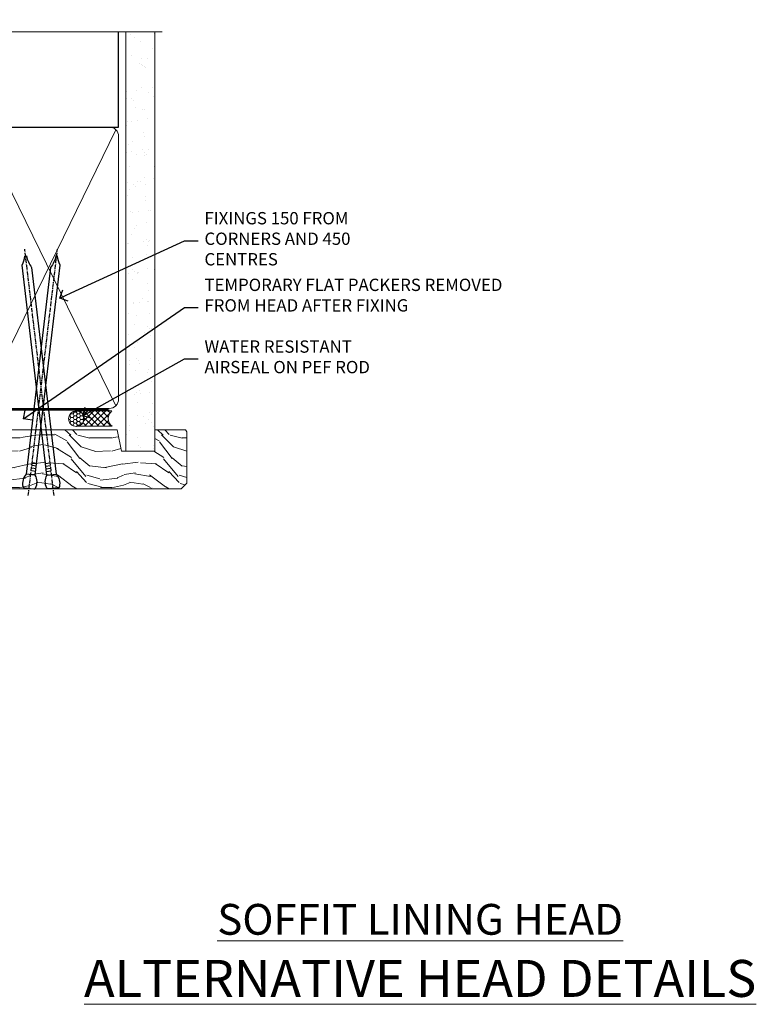
# Model space of a CAD drawing. Extents: x 2228 to 19037, y 27848 to 29841.
# Drawn here: x 13297 to 13536, y 29506 to 29825 of the extents above; entities that cross this region are included whole.
import ezdxf
from ezdxf import colors
from ezdxf.entities.mleader import LeaderData, LeaderLine
from ezdxf.math import Vec2, Vec3

# ---------------------------------------------------------------- set-up
doc = ezdxf.new("R2010")
doc.units = 0
doc.linetypes.add('CENTER', pattern=[2, 1.25, -0.25, 0.25, -0.25])
doc.linetypes.add('Dashed', pattern=[564.4444465637206, 282.2222232818604, -282.2222232818602])
doc.layers.add('Aluminium Systems Ltd Joinery Detail', color=7, linetype='Continuous')
doc.layers.add('Aluminium Systems Ltd Notes', color=7, linetype='Continuous')
doc.styles.add('ASL TXT 50', font='romans.shx', dxfattribs={"height": 100})
doc.styles.get("Standard").update_dxf_attribs({"font": 'arial.ttf'})

# ---------------------------------------------------------------- blocks, each defined once
blk = doc.blocks.new('_Open90')
at = {"color": 0, "linetype": 'ByBlock', "lineweight": -2}
for p, q in [((0, 0), (-1, 0)), ((-0.5, 0.5), (0, 0)), ((0, 0), (-0.5, -0.5))]:
    blk.add_line(p, q, dxfattribs=at)
blk = doc.blocks.new('90mm Framing Head CC')
at = {"layer": 'Aluminium Systems Ltd Joinery Detail'}
h = blk.add_hatch(dxfattribs=at)
h.set_pattern_fill('AR-SAND', color=0, scale=0.15)
h.set_pattern_definition([(37.50000000000001, (61.66049999999956, 88.74500000000046), (-0.2400046943976069, 7.341198559940135), [0, -5.791200000000001, 0, -6.476999999999999, 0, -6.191249999999999]), (7.499999999999991, (61.66049999999956, 88.74500000000046), (6.74284924707004, 10.75237650852531), [0, -3.124199999999989, 0, -5.219699999999978, 0, -2.000249999999989]), (327.5, (56.97419999999948, 88.74500000000046), (11.86488555362187, 0.02155777017818536), [0, -1.905, 0, -6.858, 0, -8.9535]), (317.5, (56.97419999999948, 88.74500000000046), (11.45334678708446, 3.343939848858243), [0, -0.9524999999999999, 0, -4.495799999999999, 0, -5.1435])])
h.paths.add_polyline_path([(180.6136284965058, 88.77083214757897), (171.1136391138482, 88.77083214757897), (171.1136391138488, -47.32775725855242), (180.6136284965063, -47.32775725855242)])
at = {"layer": 'Aluminium Systems Ltd Joinery Detail', "color": 0, "linetype": 'Dashed'}
blk.add_line((79.90702482397342, 57.89869373908152), (79.9070248239733, 87.85823313036201), dxfattribs=at)
at = {"layer": 'Aluminium Systems Ltd Joinery Detail', "color": 0}
for p, q in [((168.8134264280377, 57.89869373908152), (168.8134264280376, 88.77083214757897)), ((79.90872482396975, 57.89869373908152), (168.8134264280374, 57.89869373908152))]:
    blk.add_line(p, q, dxfattribs=at)
at = {"layer": 'Aluminium Systems Ltd Joinery Detail', "color": 0, "lineweight": 5}
for p, q in [((80.79699455334861, -32.57602347560749), (122.244289406273, 57.10360253296733)), ((80.79699455334861, 57.00872400970513), (122.3435558966332, -32.5760234756093)), ((124.1251953553808, -32.57602347560749), (167.9234566986624, 57.00872400970741)), ((124.156780866489, 56.83465201547335), (167.9234566986624, -32.57602347560749))]:
    blk.add_line(p, q, dxfattribs=at)
at = {"layer": 'Aluminium Systems Ltd Joinery Detail', "color": 0, "linetype": 'Continuous', "lineweight": 5, "ltscale": 0.12}
blk.add_lwpolyline([(182.9879480272294, 88.77083214757897), (90.07936763175945, 88.77083214757897), (89.17565722327396, 85.33692842854236), (87.90906395990584, 92.75495333630408), (86.87170076539456, 88.77083214757897), (12.7762905931898, 88.77083214757897)], dxfattribs=at)
at = {"layer": 'Aluminium Systems Ltd Joinery Detail', "color": 0, "linetype": 'Dashed', "lineweight": 5, "ltscale": 0.01, "const_width": 0.25, "elevation": 0.25}
blk.add_lwpolyline([(79.76741611105064, 88.09570524321919), (79.76838801660631, -30.42770456154437, 0.4175702237706115), (82.91930208207407, -33.61188268707599), (165.3356062361571, -33.6039375219865, 0.8591327104487766), (165.4728671864981, -33.94403179512517, 0.00905533045714731)], format="xyb", dxfattribs=at)
at = {"layer": 'Aluminium Systems Ltd Joinery Detail', "color": 0, "lineweight": 5, "elevation": 1.000000000000014}
blk.add_lwpolyline([(171.1136391138482, 88.77083214757897), (171.1136391138488, -47.32775725855242), (180.6136284965063, -47.32775725855242), (180.6136284965058, 88.77083214757897)], dxfattribs=at)
at = {"layer": 'Aluminium Systems Ltd Joinery Detail', "color": 0, "linetype": 'CENTER', "lineweight": 5, "ltscale": 3, "const_width": 0.5, "elevation": 0.5}
blk.add_lwpolyline([(79.36830193081079, 82.75883188046976), (79.36883064616336, -30.42744648484802, 0.4209157528546889), (82.93271877258235, -33.99656746675862), (165.7748797079018, -33.99656746675862)], format="xyb", dxfattribs=at)
at = {"layer": 'Aluminium Systems Ltd Joinery Detail', "color": 0, "lineweight": 5}
blk.add_lwpolyline([(79.90702482397336, -28.31915385572245), (79.90702482397336, 54.86014701894567, -0.4142135623730941), (82.9455715441083, 57.89869373908152), (120.1949789058728, 57.89869373908152, -0.4142135623730958), (123.2335256260087, 54.86014701894567), (123.2335256260087, -28.31915385572245), (123.2335256260082, -30.42744648484802, -0.4142135623730958), (120.1949789058728, -33.46599320498387), (82.9455715441083, -33.46599320498387, -0.4142135623730941), (79.9070248239729, -30.42744648484802)], format="xyb", close=True, dxfattribs=at)
for points in [[(168.8134264280378, -28.5274391957231), (168.8134264280377, 54.86014701894703, 0.4142135623732923), (165.774879707902, 57.89869373908152), (126.2737723461404, 57.89869373908152, 0.3681854241386793), (123.2352256260055, 54.65186167894592), (123.2352256260055, -28.5274391957231)], [(168.8134264280378, 52.7518543898201), (168.8134264280378, -30.42744648484802, -0.4142135623730958), (165.7748797079024, -33.46599320498387), (126.2737723461409, -33.46599320498387, -0.4142135623730941), (123.2352256260055, -30.42744648484802), (123.2352256260055, 52.75185438982101)]]:
    blk.add_lwpolyline(points, format="xyb", dxfattribs=at)
blk = doc.blocks.new('Nail 75 JH')
at = {"linetype": 'CENTER'}
blk.add_line((0, 2.300118051928621), (0, -78.25849807356508), dxfattribs=at)
for p, q in [((1.5, -4.488319011024487), (-1.5, -4.488319011024458)), ((1.499999999999886, -5.730112436134704), (0.1255879953777708, -5.730112436134732)), ((1.499999999999886, -6.600592455787137), (0.1255879953777708, -6.600592455787137)), ((1.499999999999886, -7.471072475439541), (0.1255879953777708, -7.471072475439541)), ((1.499999999999886, -8.341552495091946), (0.1255879953778276, -8.341552495091946))]:
    blk.add_line(p, q)
blk.add_lwpolyline([(-1.5, -4.488319011024458, -0.2475267649991796), (-2.057234792368547, -0.3562033463117587, -0.331135080274166), (-1.578358480166685, 0), (1.578358480166685, 0, -0.331135080274166), (2.057234792368547, -0.3562033463117587, -0.2475267649991796), (1.499999999999886, -4.488319011024487), (1.5, -73.20877276569331, 0.1245641564323093), (0.2845258915276077, -75.96790802185205), (-0.2515467734666004, -75.96790802185205, 0.1012549879648114), (-1.5, -72.05351818931658)], format="xyb", close=True)
blk = doc.blocks.new('Fibre Cement Sheet CC F1B Liner Hinged Door HEAD')
at = {"layer": 'Aluminium Systems Ltd Joinery Detail', "lineweight": 5}
h = blk.add_hatch(dxfattribs=at)
h.set_pattern_fill('HONEY', color=256, scale=0.2211125000000359, angle=360, style=0)
h.set_pattern_definition([(0, (-467.495196649189, -268.0209684003912), (1.053048281250171, 0.6079775633750983), [0.7020321875001139, -1.404064375000228]), (120, (-467.495196649189, -268.0209684003912), (-1.053048155438884, 0.6079777812866397), [0.7020321875001018, -1.404064375000204]), (59.99999999999994, (-467.495196649189, -268.0209684003912), (1.258112869470804e-07, 1.215955344661738), [-1.404064375000228, 0.7020321875001139])])
edge = h.paths.add_edge_path()
edge.add_arc((52.83475623939194, 2.930632996625718), 2.5, 180.0000000000001, 360.00000000000006, ccw=False)
edge.add_arc((52.83475623939194, 2.930632996625718), 2.5, 0, 180.0000000000001, ccw=False)
h = blk.add_hatch(dxfattribs=at)
h.set_pattern_fill('NET', color=256, scale=0.4422249999999999, angle=225, style=0)
h.set_pattern_definition([(315, (-1834.954448102441, 4373.742029692468), (-0.9928234407849511, -0.9928234407849515), []), (225, (-1834.954448102441, 4373.742029692468), (-0.9928234407849515, 0.9928234407849511), [])])
edge = h.paths.add_edge_path()
edge.add_line((64.4345602203166, 5.493939559482897), (53.69162340053981, 5.500494018389873))
edge.add_arc((52.85522487365415, 3.035632060506032), 2.602903564714436, 283.05461229937526, 431.25644836746125, ccw=False)
edge.add_line((53.44316791590882, 0.499999999998181), (64.47917578509714, 0.499999999998181))
edge.add_arc((66.38332191296013, 3.014180606625814), 3.153866927914105, 128.1626499734255, 232.8610770962096, ccw=False)
h = blk.add_hatch(dxfattribs=at)
h.set_pattern_fill('WOOD-3', color=256, scale=97.5, angle=30, style=0, pattern_type=2)
h.set_pattern_definition([(4.763599999999835, (490.7248856092247, -7171.838047056802), (-330.0000283895876, -29.9997459798375), [3.612479999999951, -357.6353699999959]), (348.6901, (494.3248856092241, -7171.538047056801), (120.0000225669286, -29.9999289648483), [4.58912999999999, -148.3814699999997]), (314.9999999999999, (498.8248856092241, -7172.438047056798), (-3.306523113702664e-14, -30.00000928346856), [3.39411, -39.03228]), (313.1523999999999, (501.2248856092247, -7174.838047056802), (420.0000850164654, -449.9999261252569), [6.579509999999999, -651.37185]), (347.0054000000001, (505.7248856092247, -7179.638047056803), (-270.0000230324819, 59.99992732735074), [4.002509999999999, -396.2474099999998]), (360, (509.6248856092252, -7180.538047056801), (29.99999999999997, -30.00000000000003), [7.5, -22.5]), (9.462299999999765, (517.1248856092252, -7180.538047056801), (-150.0000232108592, -29.99994417607295), [3.649649999999993, -178.8332099999998]), (5.710599999999713, (490.7248856092247, -7179.938047056798), (-269.9999827048756, -30.00003943998845), [3.014969999999958, -298.4813099999965]), (360, (493.7248856092247, -7179.638047056803), (29.99999999999997, -30.00000000000003), [4.5, -25.5]), (331.6992, (498.2248856092247, -7179.638047056803), (329.9998535928922, -180.0002662262795), [4.429439999999992, -438.5152499999991]), (307.8749999999999, (502.1248856092252, -7181.7380470568), (-120.0000559467582, 149.9999729816166), [6.841049999999986, -335.2115699999996]), (320.7106, (506.3248856092241, -7187.138047056803), (180.0000191874755, -149.9999889572949), [4.263809999999983, -422.1163199999984]), (353.6597999999999, (509.6248856092252, -7189.838047056802), (239.9999820781927, -30.00004736879107), [5.43324, -266.22831]), (11.88869999999988, (515.024885609223, -7190.438047056798), (-419.9999190314803, -90.00031605746501), [5.82494999999993, -576.669689999991]), (6.709799999999706, (490.7248856092247, -7189.2380470568), (270.0000299325391, 29.99981643732056), [5.135159999999987, -508.3820999999991]), (356.6335, (495.8248856092241, -7188.638047056803), (479.999979659061, -30.00032890063538), [5.10881999999993, -505.7727899999929]), (326.3098999999999, (500.9248856092236, -7188.938047056798), (-59.99998673313475, 30.00004003521583), [5.408339999999997, -102.75822]), (312.5103999999999, (505.4248856092236, -7191.938047056798), (299.9997215504041, -330.0002602161362), [4.883640000000001, -483.48096]), (345.0686, (508.7248856092247, -7195.538047056801), (330.0000160477658, -89.99990861934462), [4.657259999999934, -461.0679899999935]), (360, (513.2248856092247, -7196.7380470568), (29.99999999999997, -30.00000000000003), [3.6, -26.4]), (12.99459999999981, (516.8248856092241, -7196.7380470568), (270.0000230324819, 59.99992732735004), [4.002509999999988, -396.2474099999986]), (360, (500.024885609223, -7166.7380470568), (29.99999999999997, -30.00000000000003), [0, -30]), (136.8475999999999, (504.2248856092247, -7171.2380470568), (449.9999261252561, -420.0000850164664), [6.579509999999987, -651.3718499999991]), (153.4348999999999, (499.4248856092236, -7196.7380470568), (-29.99997473822719, 30.00003928189145), [2.683289999999969, -64.39874999999903]), (171.8698999999998, (497.024885609223, -7195.538047056801), (-179.9999932938336, 29.99998067446644), [4.242629999999988, -207.8893799999995]), (203.1985999999998, (492.8248856092241, -7194.938047056798), (-149.9999919200123, -60.00003975794547), [2.284739999999972, -226.1884499999972]), (333.4349, (504.2248856092247, -7171.2380470568), (29.9999747382272, -30.00003928189145), [3.354089999999999, -63.72794999999999]), (353.2901999999999, (507.2248856092247, -7172.7380470568), (-270.0000299325392, 29.99981643732125), [5.135160000000001, -508.3821000000002]), (10.12469999999981, (512.3248856092241, -7173.338047056802), (509.9999636894718, 90.00025765850859), [8.532869999999988, -844.7548799999987]), (10.30479999999971, (490.7248856092247, -7168.538047056801), (180.0000288254371, 29.99984626607953), [3.354089999999962, -332.0560799999968]), (344.4759, (494.024885609223, -7167.938047056798), (-330.0000307388759, 89.99993332816857), [5.604449999999995, -554.8417799999994]), (317.1211, (499.4248856092236, -7169.438047056798), (-390.0000237882238, 359.9999925974296), [5.731499999999945, -567.417689999993]), (325.3047999999999, (503.6248856092252, -7173.338047056802), (299.9998277696255, -210.000258287834), [4.743419999999994, -469.5982199999992]), (350.5377, (507.524885609223, -7176.038047056801), (150.0000232108592, -29.99994417607323), [5.474489999999992, -177.0083999999998]), (6.581899999999838, (512.9248856092236, -7176.938047056798), (-510.0000431378999, -59.99960101098861), [7.851749999999984, -777.323399999998]), (8.130099999999889, (490.7248856092247, -7176.038047056801), (-179.9999932938336, -29.99998067446629), [4.242629999999987, -207.8893799999994]), (348.6901, (494.9248856092236, -7175.438047056798), (120.0000225669286, -29.9999289648483), [4.58912999999999, -148.3814699999997]), (317.4895999999999, (499.4248856092236, -7176.338047056802), (-330.0002602161357, 299.9997215504046), [4.88364, -483.4809599999999]), (314.9999999999999, (503.024885609223, -7179.638047056803), (-3.306523113702664e-14, -30.00000928346856), [5.51544, -36.91098]), (342.646, (506.9248856092236, -7183.538047056801), (-390.0000605729049, 119.999835067774), [5.028929999999928, -497.8627199999929]), (3.366499999999665, (511.7248856092247, -7185.038047056801), (-479.999979659061, -30.00032890063396), [5.108819999999981, -505.7727899999983]), (17.10269999999988, (516.8248856092241, -7184.7380470568), (300.0000519287099, 89.99986480290859), [4.080449999999997, -403.9636799999997]), (8.746199999999785, (490.7248856092247, -7183.538047056801), (209.9999800906905, 30.00012591172568), [3.945869999999955, -390.6425099999942]), (345.0686, (494.6248856092252, -7182.938047056798), (330.0000160477658, -89.99990861934462), [4.657259999999934, -461.0679899999935]), (327.9946, (499.1248856092252, -7184.138047056803), (-149.9999683436264, 90.000033161331), [5.66039999999999, -277.3590599999995]), (310.1009, (503.9248856092236, -7187.138047056803), (-329.9999417935546, 390.0000578863894), [7.451849999999999, -737.7326999999999]), (344.0546, (508.7248856092247, -7192.838047056802), (-120.0000037995646, 29.99999667889151), [4.368060000000001, -214.03524]), (6.0089999999998, (512.9248856092236, -7194.038047056801), (299.9999925271812, 29.99997952445504), [5.731499999999953, -567.4176899999941]), (23.19859999999977, (518.6248856092252, -7193.438047056798), (149.9999919200123, 60.00003975794549), [2.284739999999997, -226.1884499999996]), (9.462299999999765, (490.7248856092247, -7192.538047056801), (-150.0000232108592, -29.99994417607295), [3.649649999999993, -178.8332099999998]), (349.9919999999998, (494.3248856092241, -7191.938047056798), (329.9999866372434, -60.00010416469986), [5.178809999999972, -512.7014999999965]), (322.5946, (499.4248856092236, -7192.838047056802), (389.9997739494009, -300.000298578452), [6.42026999999999, -635.6077499999994]), (330.9453999999999, (504.524885609223, -7166.7380470568), (210.0000115370904, -120.0000008159787), [3.08868, -305.78022]), (349.2156999999999, (507.2248856092247, -7168.2380470568), (-479.999985110828, 90.00001649037998), [6.413279999999983, -634.9134899999983]), (7.124999999999709, (513.524885609223, -7169.438047056798), (-210.0000113953586, -29.99994845681877), [7.256039999999998, -234.6117])])
h.paths.add_polyline_path([(88.78572596992944, -18.01406915317239), (86.90638799909175, -19.78105676352425), (18.50571376931644, -19.78105676284576), (18.50568742725714, -0.699998055702963), (66.16383540682091, -0.6999980563814461), (67.53383221484637, -7.573135174357958), (78.41100974732217, -7.573135174357958), (78.41100974732217, -0.6999980563814461), (88.34838450015195, -0.6999980563814461), (88.78572596992763, -1.32723358185649)])
blk.add_lwpolyline([(53.41781729646209, 5.505638252505378), (64.4345602203166, 5.493939559482897, 0.4915106188759529), (64.47917578509714, 0.499999999998181), (53.44316791590882, 0.499999999998181, 0.8101017670941715)], format="xyb", close=True, dxfattribs=at)
blk.add_lwpolyline([(88.34838450015195, -0.6999980563814461), (78.41100974732217, -0.6999980563814461), (78.41100974732217, -7.573135174357958), (67.53383221484637, -7.573135174357958), (66.16383540682091, -0.6999980563814461), (18.50568742725714, -0.6999980557029648), (18.50571376931644, -19.78105676284576), (86.90638799909175, -19.78105676352425), (88.78572596992944, -18.01406915317239), (88.78572596992763, -1.32723358185649)], close=True, dxfattribs=at)
at = {"layer": 'Aluminium Systems Ltd Joinery Detail', "lineweight": 5, "ltscale": 0.12}
blk.add_circle((52.83475623939194, 2.930632996625718), 2.5, dxfattribs=at)
at = {"layer": 'Aluminium Systems Ltd Joinery Detail', "rotation": 186.7683232742154}
blk.add_blockref('Nail 75 JH', (45.34976967196053, -19.67368551185973), dxfattribs=at)
at = {"layer": 'Aluminium Systems Ltd Joinery Detail', "xscale": -1, "rotation": 173.2316767257846}
blk.add_blockref('Nail 75 JH', (37.52728116366995, -19.67368551185973), dxfattribs=at)
blk = doc.blocks.new('Liner Head Text  F1B')
at = {"layer": 'Aluminium Systems Ltd Notes', "color": 3, "lineweight": 5, "ltscale": 0.12}
ml = blk.add_multileader_mtext('Standard', dxfattribs=at)
ml.set_content('FIXINGS 150 FROM CORNERS AND 450 CENTRES', color=3)
ml.set_leader_properties(color=8)
ml.set_arrow_properties(name='OPEN90')
ml.build(insert=Vec2(0, 0))
ml.multileader.update_dxf_attribs({"text_left_attachment_type": 2, "text_right_attachment_type": 2})
ctx = ml.context
ctx.base_point, ctx.plane_origin = Vec3(14.19518965898476, 72.99658405795572, -1.000000000000014), Vec3(-210.3718602345575, -58.0415211225004, -1.000000000000014)
ctx.left_attachment, ctx.right_attachment = 2, 2
notes = []
notes.append((ctx, [(0, (1, 1, 0), (9.730354156774865, 72.99658405795572, -1.000000000000014), (1, 0), 4.464835502209894, [(0, [(-30.7742712718582, 54.38472543850003, -1.000000000000014)], 0, [])])]))
ctx.mtext.insert, ctx.mtext.width, ctx.mtext.line_spacing_style, ctx.mtext.flow_direction = Vec3(16.19518965898487, 82.3299173912892, -1.000000000000014), 55.16606061165112, 2, 5
ml = blk.add_multileader_mtext('Standard', dxfattribs=at)
ml.set_content('TEMPORARY FLAT PACKERS REMOVED FROM HEAD AFTER FIXING', color=3)
ml.set_leader_properties(color=8)
ml.set_arrow_properties(name='OPEN90')
ml.build(insert=Vec2(0, 0))
ml.multileader.update_dxf_attribs({"text_left_attachment_type": 2, "text_right_attachment_type": 2})
ctx = ml.context
ctx.base_point, ctx.plane_origin = Vec3(14.19518965898476, 51.35635006022221, -1.000000000000014), Vec3(-133.2863188025362, 168.9020168785873, -1.000000000000014)
ctx.left_attachment, ctx.right_attachment = 2, 2
notes.append((ctx, [(0, (1, 1, 0), (9.730354156774865, 51.35635006022221, -1.000000000000014), (1, 0), 4.464835502209894, [(0, [(-42.57162787507013, 15.21955316024923, -1.000000000000014)], 0, [])])]))
ctx.mtext.insert, ctx.mtext.width, ctx.mtext.defined_height, ctx.mtext.line_spacing_style, ctx.mtext.flow_direction = Vec3(16.19518965898476, 60.68968339355554, -1.000000000000014), 101.6537517503709, 9.448686068864237, 2, 5
ml = blk.add_multileader_mtext('Standard', dxfattribs=at)
ml.set_content('WATER RESISTANT\\PAIRSEAL ON PEF ROD', color=3)
ml.set_leader_properties(color=8)
ml.set_arrow_properties(name='OPEN90')
ml.build(insert=Vec2(0, 0))
ml.multileader.update_dxf_attribs({"text_left_attachment_type": 2, "text_right_attachment_type": 2})
ctx = ml.context
ctx.base_point, ctx.plane_origin = Vec3(14.19518965898476, 34.64665442085879, -1.000000000000014), Vec3(-144.9782377858878, 3.254790904285983, -1.000000000000014)
ctx.left_attachment, ctx.right_attachment = 2, 2
notes.append((ctx, [(0, (1, 1, 0), (9.730354156774865, 34.64665442085879, -1.000000000000014), (1, 0), 4.464835502209894, [(0, [(-23.3218422455252, 16.19505848051904, -1.000000000000014)], 0, [])])]))
ctx.mtext.insert, ctx.mtext.width, ctx.mtext.line_spacing_style, ctx.mtext.flow_direction = Vec3(16.19518965898465, 40.64665442085879, -1.000000000000014), 79.86544210516695, 2, 5
for ctx, leaders in notes:
    for number, flags, end, landing, length, lines in leaders:
        leader = LeaderData()
        leader.index, (leader.has_last_leader_line, leader.has_dogleg_vector, leader.attachment_direction) = number, flags
        leader.last_leader_point, leader.dogleg_vector, leader.dogleg_length = Vec3(end), Vec3(landing), length
        for number, points, colour, breaks in lines:
            line = LeaderLine()
            line.index, line.vertices, line.color, line.breaks = number, Vec3.list(points), colors.encode_raw_color(colour), breaks
            leader.lines.append(line)
        ctx.leaders.append(leader)
blk = doc.blocks.new('FV1 - CC_Fibre Cement Sheet')
at = {"color": 0}
blk.add_blockref('Fibre Cement Sheet CC F1B Liner Hinged Door HEAD', (11005.20261874919, 1013.245355591164, 1.000000000000014), dxfattribs=at)
at = {"layer": 'Aluminium Systems Ltd Joinery Detail', "color": 0, "linetype": 'Dashed'}
blk.add_blockref('90mm Framing Head CC', (10903, 1052.999977675358), dxfattribs=at)
at = {"layer": 'Aluminium Systems Ltd Joinery Detail', "linetype": 'Dashed'}
blk.add_blockref('Liner Head Text  F1B', (11083.48972066485, 1000.968807802295, 1), dxfattribs=at)
at = {"layer": 'Aluminium Systems Ltd Joinery Detail', "lineweight": 5, "width": 553.0825377109722, "attachment_point": 3, "style": 'ASL TXT 50'}
for s, insert, char_height in [('\\pxqc;{\\fArial|b0|i0|c0|p34;\\LSOFFIT LINING HEAD}', (11446.28258678606, 858.6266047546351), 10), ('\\pxqc;{\\fArial|b0|i0|c0|p34;\\LALTERNATIVE HEAD DETAILS}', (11446.28258678606, 840.4375281070943), 12)]:
    blk.add_mtext(s, dxfattribs=dict(at, insert=insert, char_height=char_height))

msp = doc.modelspace()

# ---------------------------------------------------------------- block references
at = {"color": 0}
msp.add_blockref('FV1 - CC_Fibre Cement Sheet', (2257.439300326663, 28679.62556042154), dxfattribs=at)

doc.saveas('drawing.dxf')
